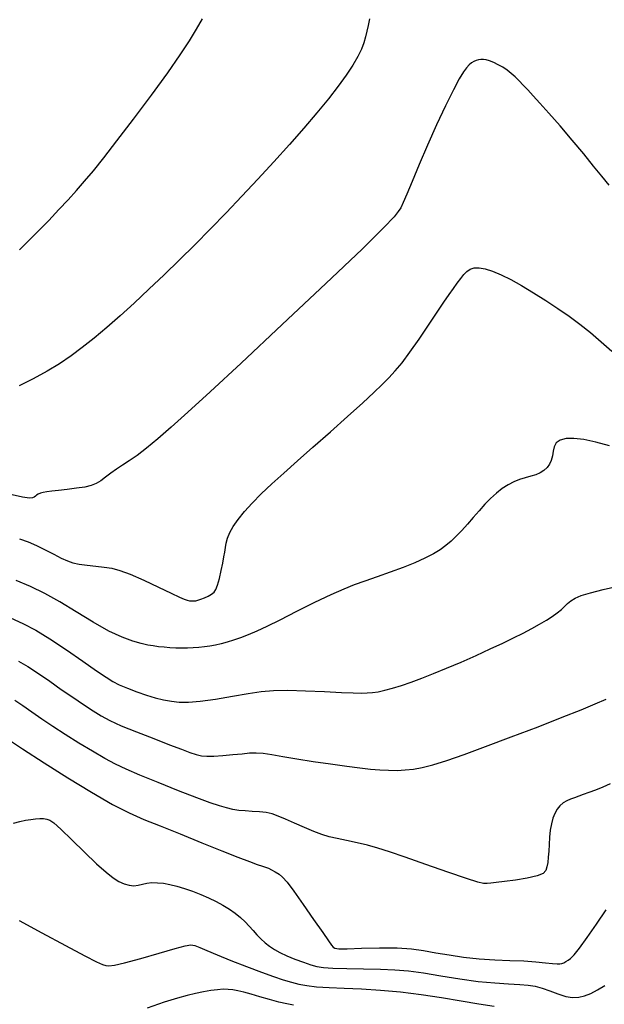
# Model space of a CAD drawing. Extents: x 351705 to 354905, y 1040492 to 1043492.
# Drawn here: x 352906 to 352987, y 1042492 to 1042630 of the extents above; entities that cross this region are included whole.
import ezdxf

# ---------------------------------------------------------------- set-up
doc = ezdxf.new("R2010")
doc.units = 0
doc.header["$MEASUREMENT"] = 0
doc.layers.add('INDEX', color=1, linetype='CONTINUOUS')
doc.layers.add('INTER', color=33, linetype='CONTINUOUS')

msp = doc.modelspace()

# ---------------------------------------------------------------- linework, layer by layer
at = {"layer": 'INDEX', "linetype": 'CONTINUOUS'}
for points, elevation in [([(352954.54, 1042630), (352954.35, 1042629.07), (352954.16, 1042628.25), (352953.96, 1042627.46), (352953.96, 1042627.46), (352953.72, 1042626.65), (352953.39, 1042625.75), (352952.91, 1042624.72), (352952.91, 1042624.72), (352952.21, 1042623.52), (352951.29, 1042622.13), (352950.15, 1042620.56), (352950.15, 1042620.56), (352948.78, 1042618.8), (352947.18, 1042616.85), (352945.37, 1042614.72), (352945.37, 1042614.72), (352943.34, 1042612.42), (352941.17, 1042610.02), (352938.94, 1042607.59), (352938.94, 1042607.59), (352936.71, 1042605.21), (352934.5, 1042602.89), (352932.31, 1042600.63), (352932.31, 1042600.63), (352930.14, 1042598.43), (352927.98, 1042596.29), (352925.85, 1042594.21), (352925.85, 1042594.21), (352923.73, 1042592.19), (352921.67, 1042590.27), (352919.69, 1042588.48), (352919.69, 1042588.48), (352917.82, 1042586.84), (352916.05, 1042585.36), (352914.4, 1042584.05), (352914.4, 1042584.05), (352912.84, 1042582.88), (352911.25, 1042581.8), (352909.5, 1042580.75), (352909.5, 1042580.75), (352907.53, 1042579.67), (352905.58, 1042578.69)], 2350), ([(352905.51, 1042540.24), (352906.82, 1042539.46), (352906.82, 1042539.46), (352908.28, 1042538.5), (352909.86, 1042537.42), (352911.48, 1042536.28), (352911.48, 1042536.28), (352913.09, 1042535.18), (352914.6, 1042534.16), (352915.93, 1042533.28), (352915.93, 1042533.28), (352917.07, 1042532.57), (352918.27, 1042531.93), (352919.85, 1042531.21), (352919.85, 1042531.21), (352922, 1042530.33), (352924.4, 1042529.4), (352926.59, 1042528.55), (352926.59, 1042528.55), (352928.25, 1042527.91), (352929.43, 1042527.47), (352930.31, 1042527.18), (352930.31, 1042527.18), (352931.05, 1042527.01), (352931.82, 1042526.93), (352932.79, 1042526.94), (352932.79, 1042526.94), (352934.06, 1042527.04), (352935.46, 1042527.17), (352936.75, 1042527.3), (352936.75, 1042527.3), (352937.78, 1042527.4), (352938.69, 1042527.43), (352939.66, 1042527.36), (352939.66, 1042527.36), (352940.89, 1042527.18), (352942.44, 1042526.91), (352944.37, 1042526.58), (352944.37, 1042526.58), (352946.67, 1042526.22), (352949.1, 1042525.87), (352951.35, 1042525.56), (352951.35, 1042525.56), (352953.18, 1042525.32), (352954.67, 1042525.15), (352955.97, 1042525.04), (352955.97, 1042525.04), (352957.2, 1042524.98), (352958.39, 1042524.97), (352959.53, 1042525.02), (352959.53, 1042525.02), (352960.65, 1042525.13), (352961.88, 1042525.35), (352963.39, 1042525.73), (352965.31, 1042526.34), (352967.73, 1042527.19), (352970.74, 1042528.29), (352970.74, 1042528.29), (352974.33, 1042529.64), (352978.06, 1042531.07), (352981.44, 1042532.39), (352981.44, 1042532.39), (352984.07, 1042533.44), (352986.05, 1042534.26), (352987.58, 1042534.93)], 2340), ([(352943.91, 1042492.16), (352942.97, 1042492.32), (352941.88, 1042492.57), (352941.88, 1042492.57), (352940.58, 1042492.93), (352939.22, 1042493.33), (352937.98, 1042493.7), (352937.98, 1042493.7), (352936.97, 1042493.98), (352936.16, 1042494.17), (352935.46, 1042494.29), (352935.46, 1042494.29), (352934.79, 1042494.36), (352934.08, 1042494.37), (352933.28, 1042494.32), (352932.35, 1042494.2), (352931.32, 1042494.02), (352930.22, 1042493.8), (352930.22, 1042493.8), (352929.08, 1042493.53), (352927.7, 1042493.14), (352925.87, 1042492.56), (352925.87, 1042492.56), (352923.48, 1042491.74)], 2330)]:
    msp.add_lwpolyline(points, dxfattribs=dict(at, elevation=elevation))
at = {"layer": 'INTER', "color": 33, "linetype": 'CONTINUOUS'}
for points, elevation in [([(352905.64, 1042597.73), (352906.87, 1042598.9), (352906.87, 1042598.9), (352908.27, 1042600.31), (352909.74, 1042601.83), (352911.15, 1042603.33), (352911.15, 1042603.33), (352912.42, 1042604.71), (352913.6, 1042606.01), (352914.74, 1042607.32), (352914.74, 1042607.32), (352915.96, 1042608.76), (352917.4, 1042610.55), (352919.25, 1042612.92), (352921.57, 1042615.98), (352924.07, 1042619.33), (352926.35, 1042622.46), (352926.35, 1042622.46), (352928.1, 1042624.96), (352929.39, 1042626.92), (352930.37, 1042628.53), (352930.37, 1042628.53), (352931.18, 1042629.99)], 2352), ([(352987.98, 1042606.73), (352986.96, 1042607.98), (352985.83, 1042609.42), (352984.48, 1042611.11), (352984.48, 1042611.11), (352982.85, 1042613.05), (352981.14, 1042615.03), (352979.57, 1042616.8), (352979.57, 1042616.8), (352978.33, 1042618.19), (352977.38, 1042619.23), (352976.63, 1042620.05), (352976.63, 1042620.05), (352975.99, 1042620.74), (352975.41, 1042621.34), (352974.86, 1042621.87), (352974.86, 1042621.87), (352974.32, 1042622.36), (352973.75, 1042622.81), (352973.15, 1042623.22), (352973.15, 1042623.22), (352972.51, 1042623.58), (352971.87, 1042623.89), (352971.3, 1042624.12), (352971.3, 1042624.12), (352970.82, 1042624.25), (352970.43, 1042624.3), (352970.08, 1042624.3), (352970.08, 1042624.3), (352969.74, 1042624.24), (352969.41, 1042624.15), (352969.09, 1042624.01), (352969.09, 1042624.01), (352968.77, 1042623.83), (352968.44, 1042623.56), (352968.07, 1042623.16), (352968.07, 1042623.16), (352967.64, 1042622.56), (352967.06, 1042621.6), (352966.25, 1042620.06), (352966.25, 1042620.06), (352965.16, 1042617.84), (352963.89, 1042615.16), (352962.61, 1042612.32), (352962.61, 1042612.32), (352961.45, 1042609.63), (352960.47, 1042607.28), (352959.72, 1042605.47), (352959.72, 1042605.47), (352959.23, 1042604.31), (352958.88, 1042603.6), (352958.54, 1042603.06), (352958.54, 1042603.06), (352957.97, 1042602.34), (352956.53, 1042600.82), (352953.48, 1042597.82), (352948.41, 1042593), (352942.34, 1042587.27), (352936.61, 1042581.89), (352936.61, 1042581.89), (352932.26, 1042577.86), (352929.15, 1042575.02), (352926.84, 1042572.95), (352926.84, 1042572.95), (352924.96, 1042571.31), (352923.38, 1042569.99), (352922.07, 1042568.98), (352922.07, 1042568.98), (352920.97, 1042568.22), (352920.03, 1042567.63), (352919.19, 1042567.08), (352919.19, 1042567.08), (352918.4, 1042566.51), (352917.66, 1042565.94), (352916.99, 1042565.44), (352916.99, 1042565.44), (352916.36, 1042565.06), (352915.67, 1042564.78), (352914.78, 1042564.56), (352914.78, 1042564.56), (352913.6, 1042564.38), (352912.29, 1042564.22), (352911.09, 1042564.09), (352911.09, 1042564.09), (352910.16, 1042563.99), (352909.48, 1042563.9), (352908.97, 1042563.8), (352908.97, 1042563.8), (352908.56, 1042563.7), (352908.24, 1042563.57), (352908.01, 1042563.43), (352908.01, 1042563.43), (352907.86, 1042563.28), (352907.71, 1042563.13), (352907.47, 1042563.03), (352907.47, 1042563.03), (352907.02, 1042563.01), (352906.04, 1042563.16), (352904.18, 1042563.57)], 2348), ([(352905.66, 1042557.31), (352906.84, 1042556.89), (352908.02, 1042556.39), (352908.02, 1042556.39), (352909.25, 1042555.8), (352910.43, 1042555.19), (352911.48, 1042554.64), (352911.48, 1042554.64), (352912.33, 1042554.24), (352913.11, 1042553.96), (352913.99, 1042553.77), (352913.99, 1042553.77), (352915.09, 1042553.62), (352916.31, 1042553.5), (352917.49, 1042553.38), (352917.49, 1042553.38), (352918.54, 1042553.22), (352919.66, 1042552.92), (352921.09, 1042552.38), (352921.09, 1042552.38), (352922.99, 1042551.54), (352925.04, 1042550.58), (352926.81, 1042549.74), (352926.81, 1042549.74), (352927.97, 1042549.19), (352928.65, 1042548.89), (352929.06, 1042548.75), (352929.06, 1042548.75), (352929.4, 1042548.67), (352929.7, 1042548.65), (352929.97, 1042548.65), (352929.97, 1042548.65), (352930.25, 1042548.68), (352930.57, 1042548.74), (352930.96, 1042548.87), (352930.96, 1042548.87), (352931.46, 1042549.07), (352931.99, 1042549.32), (352932.47, 1042549.59), (352932.82, 1042549.86), (352933.08, 1042550.25), (352933.31, 1042550.87), (352933.31, 1042550.87), (352933.57, 1042551.8), (352933.82, 1042552.89), (352934.03, 1042553.94), (352934.03, 1042553.94), (352934.19, 1042554.79), (352934.31, 1042555.48), (352934.41, 1042556.1), (352934.41, 1042556.1), (352934.52, 1042556.74), (352934.69, 1042557.43), (352935, 1042558.19), (352935, 1042558.19), (352935.49, 1042559.06), (352936.17, 1042560.04), (352937.06, 1042561.12), (352937.06, 1042561.12), (352938.14, 1042562.3), (352939.41, 1042563.6), (352940.88, 1042565), (352940.88, 1042565), (352942.55, 1042566.51), (352944.46, 1042568.2), (352946.63, 1042570.11), (352946.63, 1042570.11), (352949.06, 1042572.26), (352951.47, 1042574.43), (352953.58, 1042576.33), (352953.58, 1042576.33), (352955.15, 1042577.78), (352956.3, 1042578.88), (352957.23, 1042579.82), (352957.23, 1042579.82), (352958.12, 1042580.8), (352959.07, 1042581.94), (352960.17, 1042583.4), (352960.17, 1042583.4), (352961.45, 1042585.22), (352962.78, 1042587.18), (352963.99, 1042588.99), (352963.99, 1042588.99), (352964.93, 1042590.4), (352965.65, 1042591.47), (352966.24, 1042592.32), (352966.24, 1042592.32), (352966.78, 1042593.06), (352967.27, 1042593.7), (352967.72, 1042594.25), (352967.72, 1042594.25), (352968.14, 1042594.69), (352968.59, 1042595.02), (352969.14, 1042595.2), (352969.14, 1042595.2), (352969.83, 1042595.21), (352970.69, 1042595.05), (352971.71, 1042594.72), (352971.71, 1042594.72), (352972.9, 1042594.22), (352974.25, 1042593.55), (352975.76, 1042592.71), (352975.76, 1042592.71), (352977.42, 1042591.71), (352979.14, 1042590.62), (352980.82, 1042589.51), (352980.82, 1042589.51), (352982.39, 1042588.43), (352983.89, 1042587.34), (352985.37, 1042586.16), (352985.37, 1042586.16), (352986.89, 1042584.86), (352988.38, 1042583.55)], 2346), ([(352988.06, 1042570.33), (352986.12, 1042570.85), (352984.45, 1042571.19), (352983.07, 1042571.35), (352983.07, 1042571.35), (352981.97, 1042571.33), (352981.14, 1042571.13), (352980.6, 1042570.75), (352980.6, 1042570.75), (352980.31, 1042570.2), (352980.18, 1042569.56), (352980.09, 1042568.9), (352980.09, 1042568.9), (352979.92, 1042568.29), (352979.67, 1042567.76), (352979.32, 1042567.29), (352979.32, 1042567.29), (352978.88, 1042566.88), (352978.36, 1042566.55), (352977.74, 1042566.28), (352977.74, 1042566.28), (352977.04, 1042566.07), (352976.27, 1042565.87), (352975.48, 1042565.63), (352975.48, 1042565.63), (352974.67, 1042565.3), (352973.87, 1042564.86), (352973.06, 1042564.34), (352973.06, 1042564.34), (352972.25, 1042563.71), (352971.44, 1042562.98), (352970.63, 1042562.16), (352970.63, 1042562.16), (352969.82, 1042561.25), (352969.01, 1042560.3), (352968.21, 1042559.36), (352968.21, 1042559.36), (352967.44, 1042558.5), (352966.68, 1042557.72), (352965.94, 1042557.02), (352965.94, 1042557.02), (352965.21, 1042556.39), (352964.41, 1042555.8), (352963.46, 1042555.22), (352963.46, 1042555.22), (352962.27, 1042554.62), (352960.86, 1042553.99), (352959.23, 1042553.33), (352959.23, 1042553.33), (352957.42, 1042552.65), (352955.58, 1042551.99), (352953.87, 1042551.39), (352953.87, 1042551.39), (352952.39, 1042550.88), (352950.92, 1042550.31), (352949.13, 1042549.52), (352949.13, 1042549.52), (352946.84, 1042548.41), (352944.34, 1042547.15), (352942.02, 1042545.98), (352942.02, 1042545.98), (352940.19, 1042545.09), (352938.77, 1042544.43), (352937.59, 1042543.93), (352936.52, 1042543.51), (352935.53, 1042543.15), (352934.63, 1042542.86), (352934.63, 1042542.86), (352933.79, 1042542.64), (352933, 1042542.46), (352932.24, 1042542.33), (352932.24, 1042542.33), (352931.47, 1042542.22), (352930.69, 1042542.14), (352929.9, 1042542.08), (352929.9, 1042542.08), (352929.1, 1042542.05), (352928.29, 1042542.04), (352927.47, 1042542.06), (352927.47, 1042542.06), (352926.65, 1042542.11), (352925.84, 1042542.18), (352925.06, 1042542.25), (352925.06, 1042542.25), (352924.33, 1042542.35), (352923.56, 1042542.48), (352922.63, 1042542.69), (352922.63, 1042542.69), (352921.46, 1042543.02), (352919.98, 1042543.56), (352918.14, 1042544.44), (352918.14, 1042544.44), (352915.95, 1042545.69), (352913.58, 1042547.14), (352911.26, 1042548.53), (352911.26, 1042548.53), (352909.17, 1042549.69), (352907.2, 1042550.65), (352905.2, 1042551.5)], 2344), ([(352904.39, 1042546.28), (352906.12, 1042545.49), (352907.91, 1042544.55), (352909.9, 1042543.34), (352909.9, 1042543.34), (352912.19, 1042541.83), (352914.48, 1042540.24), (352916.41, 1042538.88), (352916.41, 1042538.88), (352917.73, 1042537.97), (352918.67, 1042537.39), (352919.58, 1042536.93), (352919.58, 1042536.93), (352920.72, 1042536.44), (352922.02, 1042535.93), (352923.36, 1042535.47), (352923.36, 1042535.47), (352924.6, 1042535.1), (352925.75, 1042534.83), (352926.85, 1042534.63), (352926.85, 1042534.63), (352927.95, 1042534.52), (352929.23, 1042534.51), (352930.89, 1042534.64), (352930.89, 1042534.64), (352933.03, 1042534.94), (352935.38, 1042535.33), (352937.59, 1042535.7), (352937.59, 1042535.7), (352939.41, 1042535.97), (352941.12, 1042536.13), (352943.1, 1042536.16), (352943.1, 1042536.16), (352945.59, 1042536.09), (352948.25, 1042535.97), (352950.6, 1042535.85), (352950.6, 1042535.85), (352952.26, 1042535.78), (352953.37, 1042535.76), (352954.18, 1042535.78), (352954.18, 1042535.78), (352954.94, 1042535.84), (352955.73, 1042535.96), (352956.65, 1042536.16), (352956.65, 1042536.16), (352957.74, 1042536.45), (352958.98, 1042536.84), (352960.36, 1042537.31), (352960.36, 1042537.31), (352961.85, 1042537.85), (352963.48, 1042538.49), (352965.3, 1042539.23), (352965.3, 1042539.23), (352967.32, 1042540.1), (352969.4, 1042541.03), (352971.39, 1042541.94), (352971.39, 1042541.94), (352973.13, 1042542.75), (352974.65, 1042543.47), (352975.99, 1042544.15), (352975.99, 1042544.15), (352977.2, 1042544.78), (352978.28, 1042545.38), (352979.23, 1042545.94), (352979.23, 1042545.94), (352980.05, 1042546.47), (352980.75, 1042546.97), (352981.32, 1042547.43), (352981.32, 1042547.43), (352981.78, 1042547.86), (352982.2, 1042548.27), (352982.65, 1042548.65), (352983.23, 1042549.01), (352984.09, 1042549.39), (352985.38, 1042549.8), (352985.38, 1042549.8), (352987.17, 1042550.25), (352989.2, 1042550.73)], 2342), ([(352988.12, 1042523.09), (352987.11, 1042522.63), (352986.08, 1042522.21), (352985.15, 1042521.86), (352985.15, 1042521.86), (352984.38, 1042521.58), (352983.74, 1042521.35), (352983.17, 1042521.15), (352983.17, 1042521.15), (352982.61, 1042520.95), (352982.07, 1042520.72), (352981.57, 1042520.42), (352981.57, 1042520.42), (352981.12, 1042520.03), (352980.73, 1042519.55), (352980.41, 1042518.96), (352980.41, 1042518.96), (352980.14, 1042518.27), (352979.93, 1042517.49), (352979.78, 1042516.6), (352979.78, 1042516.6), (352979.68, 1042515.63), (352979.62, 1042514.63), (352979.57, 1042513.68), (352979.57, 1042513.68), (352979.5, 1042512.83), (352979.41, 1042512.1), (352979.31, 1042511.48), (352979.31, 1042511.48), (352979.16, 1042510.98), (352978.77, 1042510.57), (352977.94, 1042510.22), (352977.94, 1042510.22), (352976.56, 1042509.9), (352974.9, 1042509.63), (352973.36, 1042509.43), (352973.36, 1042509.43), (352972.23, 1042509.29), (352971.47, 1042509.21), (352970.95, 1042509.17), (352970.95, 1042509.17), (352970.46, 1042509.18), (352969.64, 1042509.35), (352968.06, 1042509.84), (352968.06, 1042509.84), (352965.48, 1042510.72), (352962.41, 1042511.8), (352959.53, 1042512.82), (352959.53, 1042512.82), (352957.34, 1042513.58), (352955.69, 1042514.11), (352954.25, 1042514.51), (352954.25, 1042514.51), (352952.78, 1042514.85), (352951.32, 1042515.15), (352950, 1042515.43), (352950, 1042515.43), (352948.89, 1042515.69), (352947.86, 1042515.99), (352946.75, 1042516.41), (352946.75, 1042516.41), (352945.45, 1042516.97), (352944.07, 1042517.59), (352942.81, 1042518.16), (352942.81, 1042518.16), (352941.79, 1042518.59), (352940.93, 1042518.88), (352940.08, 1042519.06), (352939.14, 1042519.17), (352938.14, 1042519.23), (352937.17, 1042519.29), (352937.17, 1042519.29), (352936.28, 1042519.38), (352935.44, 1042519.52), (352934.57, 1042519.71), (352934.57, 1042519.71), (352933.59, 1042519.99), (352932.28, 1042520.43), (352930.41, 1042521.13), (352930.41, 1042521.13), (352927.85, 1042522.12), (352925.03, 1042523.25), (352922.47, 1042524.3), (352922.47, 1042524.3), (352920.54, 1042525.12), (352919.03, 1042525.84), (352917.55, 1042526.64), (352917.55, 1042526.64), (352915.82, 1042527.64), (352913.92, 1042528.78), (352912.03, 1042529.97), (352912.03, 1042529.97), (352910.31, 1042531.09), (352908.75, 1042532.14), (352907.35, 1042533.1), (352907.35, 1042533.1), (352906.09, 1042533.98), (352904.98, 1042534.75)], 2338), ([(352903.54, 1042529.65), (352906.07, 1042527.99), (352909.09, 1042526.03), (352909.09, 1042526.03), (352912.4, 1042523.92), (352915.69, 1042521.9), (352918.61, 1042520.21), (352918.61, 1042520.21), (352920.94, 1042519.02), (352923.02, 1042518.11), (352925.3, 1042517.2), (352925.3, 1042517.2), (352928.1, 1042516.08), (352931.12, 1042514.85), (352933.91, 1042513.72), (352933.91, 1042513.72), (352936.12, 1042512.83), (352937.75, 1042512.21), (352938.86, 1042511.8), (352938.86, 1042511.8), (352939.57, 1042511.56), (352940.02, 1042511.42), (352940.41, 1042511.28), (352940.41, 1042511.28), (352940.86, 1042511.08), (352941.37, 1042510.8), (352941.89, 1042510.46), (352941.89, 1042510.46), (352942.39, 1042510.04), (352943.01, 1042509.33), (352943.94, 1042508.1), (352943.94, 1042508.1), (352945.26, 1042506.23), (352946.72, 1042504.12), (352947.99, 1042502.3), (352947.99, 1042502.3), (352948.8, 1042501.14), (352949.23, 1042500.55), (352949.47, 1042500.28), (352949.47, 1042500.28), (352949.7, 1042500.12), (352950.23, 1042500.03), (352951.41, 1042500.03), (352951.41, 1042500.03), (352953.43, 1042500.1), (352955.92, 1042500.17), (352958.37, 1042500.17), (352958.37, 1042500.17), (352960.38, 1042500.04), (352962.09, 1042499.8), (352963.78, 1042499.49), (352963.78, 1042499.49), (352965.64, 1042499.17), (352967.67, 1042498.87), (352969.82, 1042498.64), (352969.82, 1042498.64), (352972.01, 1042498.5), (352974.13, 1042498.42), (352976.08, 1042498.34), (352976.08, 1042498.34), (352977.75, 1042498.22), (352979.1, 1042498.08), (352980.1, 1042497.97), (352980.1, 1042497.97), (352980.74, 1042497.92), (352981.13, 1042497.93), (352981.41, 1042497.99), (352981.41, 1042497.99), (352981.68, 1042498.09), (352981.96, 1042498.24), (352982.27, 1042498.43), (352982.27, 1042498.43), (352982.61, 1042498.69), (352983.09, 1042499.19), (352983.84, 1042500.12), (352984.92, 1042501.6), (352986.23, 1042503.47), (352987.58, 1042505.48)], 2336), ([(352904.8, 1042517.61), (352905.68, 1042517.82), (352905.68, 1042517.82), (352906.49, 1042517.99), (352907.24, 1042518.12), (352907.9, 1042518.2), (352907.9, 1042518.2), (352908.49, 1042518.24), (352909.01, 1042518.23), (352909.45, 1042518.17), (352909.45, 1042518.17), (352909.86, 1042518.03), (352910.43, 1042517.63), (352911.41, 1042516.75), (352911.41, 1042516.75), (352912.93, 1042515.28), (352914.72, 1042513.52), (352916.41, 1042511.9), (352916.41, 1042511.9), (352917.73, 1042510.72), (352918.72, 1042509.94), (352919.52, 1042509.44), (352919.52, 1042509.44), (352920.26, 1042509.1), (352920.95, 1042508.91), (352921.6, 1042508.85), (352921.6, 1042508.85), (352922.21, 1042508.93), (352922.81, 1042509.07), (352923.44, 1042509.21), (352923.44, 1042509.21), (352924.14, 1042509.28), (352924.91, 1042509.27), (352925.74, 1042509.19), (352925.74, 1042509.19), (352926.66, 1042509.03), (352927.64, 1042508.79), (352928.69, 1042508.47), (352928.69, 1042508.47), (352929.81, 1042508.08), (352930.95, 1042507.63), (352932.06, 1042507.15), (352932.06, 1042507.15), (352933.1, 1042506.64), (352934.06, 1042506.11), (352934.95, 1042505.56), (352935.76, 1042505), (352936.49, 1042504.42), (352937.14, 1042503.81), (352937.14, 1042503.81), (352937.72, 1042503.19), (352938.26, 1042502.58), (352938.8, 1042501.98), (352938.8, 1042501.98), (352939.36, 1042501.41), (352939.95, 1042500.89), (352940.58, 1042500.4), (352940.58, 1042500.4), (352941.25, 1042499.94), (352942.02, 1042499.5), (352942.96, 1042499.06), (352942.96, 1042499.06), (352944.1, 1042498.59), (352945.29, 1042498.16), (352946.35, 1042497.79), (352946.35, 1042497.79), (352947.19, 1042497.55), (352948.08, 1042497.4), (352949.39, 1042497.33), (352949.39, 1042497.33), (352951.35, 1042497.28), (352953.7, 1042497.25), (352956.04, 1042497.2), (352956.04, 1042497.2), (352958.08, 1042497.11), (352959.99, 1042496.94), (352962.07, 1042496.66), (352962.07, 1042496.66), (352964.51, 1042496.27), (352967.15, 1042495.85), (352969.72, 1042495.48), (352969.72, 1042495.48), (352972.01, 1042495.26), (352973.95, 1042495.13), (352975.51, 1042495.05), (352975.51, 1042495.05), (352976.69, 1042494.96), (352977.67, 1042494.81), (352978.62, 1042494.54), (352978.62, 1042494.54), (352979.71, 1042494.15), (352980.85, 1042493.72), (352981.93, 1042493.38), (352981.93, 1042493.38), (352982.88, 1042493.23), (352983.74, 1042493.27), (352984.57, 1042493.46), (352984.57, 1042493.46), (352985.45, 1042493.8), (352986.39, 1042494.28), (352987.38, 1042494.89)], 2334), ([(352905.58, 1042504), (352908.78, 1042502.25), (352912.05, 1042500.5), (352914.75, 1042499.07), (352914.75, 1042499.07), (352916.4, 1042498.22), (352917.24, 1042497.82), (352917.68, 1042497.68), (352917.68, 1042497.68), (352918.11, 1042497.64), (352918.89, 1042497.74), (352920.32, 1042498.08), (352920.32, 1042498.08), (352922.58, 1042498.7), (352925.16, 1042499.44), (352927.39, 1042500.08), (352927.39, 1042500.08), (352928.79, 1042500.46), (352929.58, 1042500.57), (352930.13, 1042500.48), (352930.13, 1042500.48), (352930.81, 1042500.22), (352931.8, 1042499.79), (352933.23, 1042499.18), (352933.23, 1042499.18), (352935.17, 1042498.4), (352937.34, 1042497.55), (352939.42, 1042496.78), (352939.42, 1042496.78), (352941.11, 1042496.17), (352942.47, 1042495.72), (352943.61, 1042495.38), (352943.61, 1042495.38), (352944.65, 1042495.1), (352945.76, 1042494.89), (352947.12, 1042494.73), (352947.12, 1042494.73), (352948.87, 1042494.64), (352950.99, 1042494.55), (352953.4, 1042494.44), (352953.4, 1042494.44), (352956.05, 1042494.27), (352958.85, 1042494.02), (352961.73, 1042493.66), (352961.73, 1042493.66), (352964.59, 1042493.21), (352967.32, 1042492.74), (352969.81, 1042492.33), (352969.81, 1042492.33), (352971.96, 1042492.04)], 2332)]:
    msp.add_lwpolyline(points, dxfattribs=dict(at, elevation=elevation))

doc.saveas('drawing.dxf')
